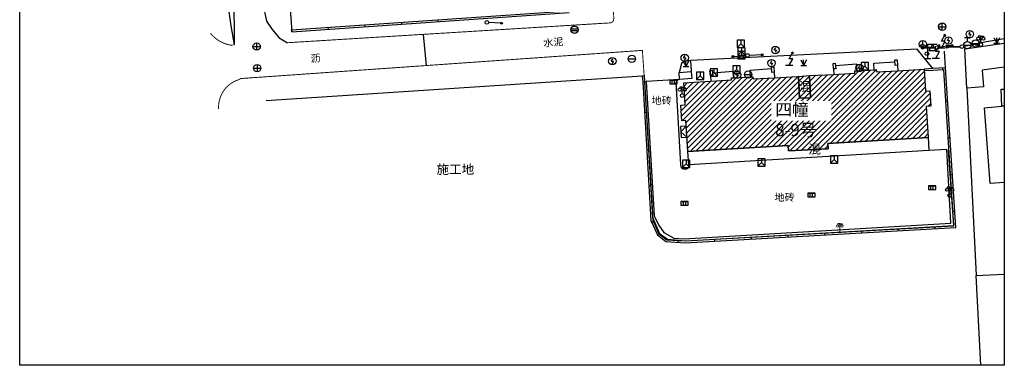
# Model space of a CAD drawing. Extents: x -453 to 881780, y -182768 to 403.
# Drawn here: x 156109 to 289965, y -146249 to -99270 of the extents above; entities that cross this region are included whole.
import ezdxf

# ---------------------------------------------------------------- set-up
doc = ezdxf.new("R2010")
doc.units = 0
doc.header["$LTSCALE"] = 10
doc.header["$MEASUREMENT"] = 0
for name, color, linetype in [('MAP', 8, 'Continuous'), ('PS-WS', 4, 'Continuous'), ('PS-YS', 5, 'Continuous'), ('ZJ', 7, 'Continuous'), ('排水-YS', 5, 'Continuous')]:
    doc.layers.add(name, color=color, linetype=linetype)
doc.styles.add('gisSt', font='txt')
doc.styles.add('gisXi', font='HZTXT_E', dxfattribs={"bigfont": '0HZTXT'})
doc.styles.get("Standard").update_dxf_attribs({"font": 'gbenor.shx', "bigfont": 'gbcbig.shx'})

# ---------------------------------------------------------------- blocks, each defined once
blk = doc.blocks.new('38050101')
at = {"color": 0}
for p, q in [((0, 2.3), (-0.7, 2.3)), ((-0.7, 2.3), (-0.7, 2)), ((0, 0.5), (0, 2.3)), ((0, 2.3), (0.7, 2.3)), ((0.7, 2.3), (0.7, 2))]:
    blk.add_line(p, q, dxfattribs=at)
for centre, radius in [((-0.7, 1.6), 0.4), ((0, 0), 0.5), ((0.7, 1.6), 0.4)]:
    blk.add_circle(centre, radius, dxfattribs=at)
blk = doc.blocks.new('38050701')
at = {"color": 0}
for p, q in [((0, 0), (0, 4)), ((0, 4), (1.3, 4)), ((1.3, 4), (0.3, 2.27)), ((1.3, 4), (2.6, 4)), ((2.3, 2.27), (1.3, 4)), ((0, 0), (-0.8, 0)), ((0.8, 0), (0, 0)), ((0.3, 2.27), (2.3, 2.27))]:
    blk.add_line(p, q, dxfattribs=at)
blk = doc.blocks.new('54410101')
at = {"color": 0}
for p, q in [((-1, 0), (1, 0)), ((0, 1), (0, -1))]:
    blk.add_line(p, q, dxfattribs=at)
blk.add_circle((0, 0), 1, dxfattribs=at)
blk = doc.blocks.new('54301001')
at = {"color": 0}
for p, q in [((0, 1.8), (1, 3.6)), ((1, 3.6), (0.57, 3.35)), ((1, 3.6), (1, 3.1)), ((-1, 0), (0, 0)), ((0, 0), (1, 1.8)), ((1, 1.8), (0, 1.8)), ((0, 0), (1, 0))]:
    blk.add_line(p, q, dxfattribs=at)
blk = doc.blocks.new('52010101')
at = {"linetype": 'Continuous'}
blk.add_hatch(color=256, dxfattribs=at).paths.add_polyline_path([(4.25, 0, 1), (3.75, 0, 1)])
blk.add_line((3.75, 0), (0.5, 0), dxfattribs=at)
blk.add_circle((4, 0), 0.25, dxfattribs=at)
blk = doc.blocks.new('51030101')
at = {"color": 0}
blk.add_circle((0, 0), 0.5, dxfattribs=at)
blk = doc.blocks.new('51030501')
at = {"color": 0}
for p, q in [((-0.3, 0), (0.1, 0.69)), ((0, 0), (-0.3, 0)), ((0.3, 0), (-0.1, -0.69)), ((0, 0), (0.3, 0))]:
    blk.add_line(p, q, dxfattribs=at)
blk.add_circle((0, 0), 1, dxfattribs=at)
blk = doc.blocks.new('54300701')
at = {"color": 0}
for p, q in [((-1, 0), (1, 0)), ((0, 2), (-0.8, 2)), ((0, 1), (0, 2)), ((0, 2), (0.8, 2))]:
    blk.add_line(p, q, dxfattribs=at)
blk.add_circle((0, 0), 1, dxfattribs=at)
blk = doc.blocks.new('52010511')
at = {"color": 0}
for q in [(-0.87, -0.5), (0, 1), (0.87, -0.5)]:
    blk.add_line((0, 0), q, dxfattribs=at)
blk.add_circle((0, 0), 1, dxfattribs=at)
blk = doc.blocks.new('54300501')
at = {"color": 0}
blk.add_line((-1, 0), (1, 0), dxfattribs=at)
blk.add_circle((0, 0), 1, dxfattribs=at)
blk = doc.blocks.new('82020001')
at = {"color": 0}
for p, q in [((-0.75, 1.5), (0, 0)), ((-0.75, 0), (0, 0)), ((0, 0), (0, 1.5)), ((0.75, 1.5), (0, 0)), ((0, 0), (0.75, 0))]:
    blk.add_line(p, q, dxfattribs=at)
blk = doc.blocks.new('gc049')
for p, q in [((-1, 1), (-1, -1)), ((1, 1), (-1, 1)), ((0, 0), (-1, -1)), ((0, 1), (0, 0)), ((0, 0), (1, -1)), ((1, -1), (1, 1)), ((-1, -1), (1, -1))]:
    blk.add_line(p, q)
blk = doc.blocks.new('gc050')
for points in [[(-0.3, 0), (0.1, 0.69)], [(-0.3, 0), (0.3, 0)], [(0.3, 0), (-0.1, -0.69)]]:
    blk.add_lwpolyline(points)
blk.add_circle((0, 0), 1)
blk = doc.blocks.new('gc042')
blk.add_line((-1, 0), (1, 0))
blk.add_circle((0, 0), 1)
blk = doc.blocks.new('gc043')
for p, q in [((-1, 0), (1, 0)), ((0, -1), (0, 1))]:
    blk.add_line(p, q)
blk.add_circle((0, 0), 1)
blk = doc.blocks.new('gc053')
for p, q in [((-0.97, 0.25), (0.97, 0.25)), ((-0.97, -0.25), (0.97, -0.25))]:
    blk.add_line(p, q)
blk.add_circle((0, 0), 1)
blk = doc.blocks.new('gc097')
at = {"lineweight": 15}
for p, q in [((-0.6, 2.4), (-0.6, 2.1)), ((-0.4, 0), (0.4, 0)), ((0, 0), (0, 2.4)), ((0.6, 2.4), (0.6, 2.1))]:
    blk.add_line(p, q, dxfattribs=at)
for q in [(-0.6, 2.4), (0.6, 2.4)]:
    blk.add_line((0, 2.4), q)
for centre in [(-0.6, 1.8), (0.6, 1.8)]:
    blk.add_circle(centre, 0.3, dxfattribs=at)
blk = doc.blocks.new('5299118')
at = {"layer": '排水-YS', "ltscale": 0.1}
for p, q in [((1, 0.5), (-1, 0.5)), ((-1, 0.5), (-1, -0.5)), ((-1, 0.5), (1, 0.5)), ((-0.33, -0.5), (-0.33, 0.5)), ((0.33, -0.5), (0.33, 0.5)), ((1, -0.5), (1, 0.5)), ((-1, -0.5), (1, -0.5))]:
    blk.add_line(p, q, dxfattribs=at)
blk = doc.blocks.new('5299113')
at = {"layer": '排水-YS', "ltscale": 0.1}
blk.add_circle((0, 0), 0.5, dxfattribs=at)
blk = doc.blocks.new('gc339')
for p, q in [((-1.5, 0.75), (0, -0.75)), ((0, -0.75), (1.5, 0.75))]:
    blk.add_line(p, q)
blk.add_lwpolyline([(-1.5, -0.75), (1.5, -0.75), (1.5, 0.75), (-1.5, 0.75)], close=True)

msp = doc.modelspace()

# ---------------------------------------------------------------- hatches: boundary and pattern name
h = msp.add_hatch()
h.set_pattern_fill('ANSI31', color=252, scale=333.333343)
h.set_pattern_definition([(45, (330753.9, -4509.1), (-374.1773, 374.1773), [])])
h.paths.add_polyline_path([(191643, -79920), (197254, -79535), (197233, -79215), (200126, -79018), (200148, -79336), (210890, -78603), (210867, -78280), (213787, -78136), (213805, -78399), (224662, -77659), (224640, -77336), (227545, -77138), (227567, -77456), (233244, -77062), (233453, -80339), (234093, -80299), (234291, -83340), (233720, -83377), (234026, -88162), (230623, -88416), (230781, -90762), (223296, -91274), (223173, -89480), (216875, -89994), (217015, -91706), (209531, -92198), (209409, -90423), (203225, -90847), (203350, -92663), (195878, -93215), (195683, -90766), (192375, -91003), (192030, -86204), (191460, -86245), (191236, -83272), (191892, -83222)])
h.paths.add_polyline_path([(246929, -117166), (260582, -116415), (260620, -117105), (266019, -116807), (265977, -116092), (279604, -115287), (279355, -111075), (279955, -111040), (279827, -108945), (279242, -108981), (279059, -105980), (272579, -106378), (272560, -106050), (269650, -106220), (269667, -106549), (255810, -107289), (255795, -107024), (252882, -107181), (252898, -107465), (246401, -107847), (246577, -110850), (245988, -110885), (246112, -112999), (246682, -112965)])

# ---------------------------------------------------------------- linework, layer by layer
msp.add_lwpolyline([(156109, -12871), (289965, -12871), (289965, -146249), (156109, -146249)], close=True)
at = {"layer": 'MAP'}
for p, q in [((198074, -100572), (198056, -100323)), ((203062, -100228), (203044, -99979)), ((208050, -99883), (208033, -99634)), ((213038, -99539), (213021, -99290)), ((193085, -100917), (193068, -100667)), ((240754, -106881), (241003, -106866)), ((279058, -105980), (279074, -106230)), ((281561, -105827), (281576, -106076)), ((282271, -110370), (282021, -110386)), ((241051, -111872), (241301, -111857)), ((282586, -115360), (282337, -115376)), ((241349, -116863), (241598, -116848)), ((282902, -120350), (282652, -120366)), ((241647, -121855), (241896, -121840)), ((283217, -125340), (282967, -125356)), ((242035, -126823), (242263, -126721)), ((265583, -128535), (265569, -128285)), ((270575, -128254), (270561, -128004)), ((275567, -127973), (275553, -127724)), ((280559, -127693), (280545, -127443)), ((245615, -129542), (245630, -129292)), ((250607, -129377), (250593, -129127)), ((255599, -129096), (255585, -128847)), ((260591, -128815), (260577, -128566))]:
    msp.add_line(p, q, dxfattribs=at)
at = {"layer": 'MAP', "flags": 128}
for points, elevation in [([(182778, -42742), (182066, -42795), (182074, -42920), (183871, -72575), (184455, -88787), (184977, -92787), (185281, -99947), (185253, -102705)], 2527), ([(181774, -44071), (181791, -44798), (181926, -44800), (181925, -44887), (181729, -56915), (181983, -66703), (182421, -78034), (182305, -78037), (182307, -78114), (182363, -80435), (183434, -90555), (184831, -100090), (185253, -102705)], 2527), ([(210957, -101266), (211364, -105503)], 1399)]:
    msp.add_lwpolyline(points, dxfattribs=dict(at, elevation=elevation))
for points in [[(190255, -90112), (188729, -90204), (189148, -97123), (189674, -99471), (190428, -100622), (191405, -101726), (192523, -102399)], [(192376, -91003), (193085, -100917)], [(193068, -100667), (230779, -98063)], [(193085, -100917), (230797, -98312)], [(289965, -105706), (286965, -106149), (287142, -108413), (284856, -108598), (284618, -103240), (289965, -102462)], [(286411, -102979), (286382, -102680), (286416, -102524), (286488, -102426), (289965, -101849)], [(280229, -105909), (278135, -103270), (247283, -104830), (247404, -106310)], [(281982, -105801), (281839, -103549)], [(247283, -104830), (246650, -104896), (246332, -104977), (246094, -105245), (245779, -106440)], [(269959, -106202), (269908, -105335), (267021, -105560)], [(272262, -106067), (272211, -105202), (275103, -104978)], [(275453, -105464), (275499, -106199)], [(189636, -110254), (240754, -106881)], [(240754, -106881), (240802, -107700), (241929, -126585), (242803, -128535), (243973, -129440), (246591, -129603), (283356, -127535), (281982, -105801), (280229, -105909), (279058, -105980)], [(241003, -106866), (241052, -107685), (242176, -126525), (243006, -128375), (244066, -129195), (246591, -129352), (283090, -127300), (281748, -106066), (280245, -106158), (279074, -106230)], [(250011, -106934), (250051, -107632)], [(253185, -107164), (253138, -106302), (250291, -106523)], [(255483, -107041), (255436, -106153), (258335, -105927)], [(258686, -106425), (258725, -107154)], [(266739, -105964), (266778, -106702)], [(240802, -107699), (241291, -107676), (242343, -125951), (242937, -127145), (243665, -128178), (245018, -128948), (246421, -129037), (282697, -126920), (282140, -116933), (279720, -117058)], [(241044, -107721), (242121, -126177), (243102, -128315), (244192, -129099), (246619, -129309), (283082, -127229), (282385, -117004)], [(245799, -107390), (241291, -107676)], [(245799, -107390), (245718, -107413), (245641, -107447), (245569, -107491), (245504, -107543), (245446, -107605), (245397, -107673), (245357, -107747), (245328, -107826), (245370, -108598)], [(245370, -108598), (245935, -118933), (245996, -119266), (246192, -119514), (246357, -119550), (246559, -119524), (246638, -119546), (246721, -119550), (246802, -119537), (246879, -119506), (246948, -119460), (247005, -119400), (247048, -119329), (247074, -119251), (247060, -118977)], [(284856, -108598), (286117, -134046)], [(289965, -110997), (289645, -111018), (289530, -108724), (289965, -108691)], [(289965, -121395), (288023, -121530), (287280, -111263), (289645, -111018), (289965, -110997)], [(286752, -146249), (286117, -134046), (289965, -133851)]]:
    msp.add_lwpolyline(points, dxfattribs=at)
at = {"layer": 'MAP', "const_width": 125, "flags": 128}
msp.add_lwpolyline([(192523, -102399), (236470, -99698), (236630, -99605), (236749, -99528), (236836, -99359), (236879, -99165), (236827, -98103)], dxfattribs=at)
for points, elevation in [([(182045, -101112, 0.1804552), (184737, -102723), (185253, -102705)], 3832), ([(241003, -106866), (240763, -103443), (186168, -107269), (185903, -107418, 0.3463164), (183150, -111411)], 2570)]:
    msp.add_lwpolyline(points, format="xyb", dxfattribs=dict(at, elevation=elevation))
at = {"layer": 'MAP', "flags": 128}
for points in [[(258686, -106425), (258375, -106449), (258317, -105691), (258627, -105667)], [(267050, -105939), (266739, -105964), (266680, -105206), (266992, -105182)], [(275453, -105464), (275143, -105488), (275084, -104731), (275395, -104707)], [(247481, -107256), (245799, -107390), (245779, -106440), (247404, -106310)], [(279058, -105980), (279242, -108981), (279831, -108945), (279955, -111040), (279355, -111075), (279603, -115287), (265977, -116092), (266019, -116807), (260620, -117105), (260580, -116389), (246929, -117166), (246682, -112965), (246112, -112999), (245988, -110885), (246577, -110850), (246445, -108598), (246401, -107847), (250051, -107632), (252898, -107465), (252882, -107181), (253185, -107164), (255483, -107041), (255796, -107024), (255811, -107308), (258725, -107154), (261981, -106982), (262138, -109957), (263640, -109878), (263482, -106875), (266778, -106701), (269667, -106549), (269650, -106220), (269959, -106202), (272262, -106067), (272560, -106050), (272579, -106378), (275499, -106199)], [(250322, -106910), (250010, -106934), (249952, -106177), (250263, -106153)], [(263640, -109878), (262138, -109957), (261981, -106982), (263482, -106875)], [(279720, -117058), (247060, -118977), (246929, -117166), (260580, -116389), (260620, -117105), (266019, -116807), (265977, -116092), (279603, -115287)]]:
    msp.add_lwpolyline(points, close=True, dxfattribs=at)

# ---------------------------------------------------------------- block references
at = {"layer": 'MAP', "xscale": 500, "yscale": 500}
for name, p, zscale in [('51030101', (219624, -99643), 500), ('gc053', (231525, -100628, 2300), 1000), ('gc043', (281530, -100224, 2309), 1000), ('54301001', (281430, -103095), 500), ('51030501', (282374, -102102), 500), ('54300701', (284942, -102728), 500), ('51030501', (285287, -101230), 500), ('38050101', (286772, -102653), 500), ('82020001', (288927, -102477), 500), ('54410101', (188322, -102929), 500), ('gc049', (254159, -102566, 1002), 1000), ('51030501', (258850, -103391), 500), ('52010511', (278879, -102610), 500), ('38050701', (279560, -104609), 500), ('54301001', (280649, -104497), 500), ('51030101', (280842, -103065), 500), ('51030101', (284194, -102928), 500), ('54300501', (286067, -102512), 500), ('gc042', (239333, -104592, 2335), 1000), ('gc050', (246515, -104464, 2385), 1000), ('gc049', (254225, -103608, 990), 1000), ('gc049', (254247, -104082, 989), 1000), ('51030101', (255067, -104136), 500), ('54301001', (260700, -105468), 500), ('54410101', (188387, -105857), 500), ('gc050', (236678, -104914, 2388), 1000), ('82020001', (246691, -105629), 500), ('gc049', (253546, -106063, 1938), 1000), ('gc050', (258317, -105168, 2963), 1000), ('82020001', (262678, -105492), 500), ('gc050', (270276, -105843, 1813), 1000), ('gc049', (270984, -105594, 1748), 1000), ('gc049', (248612, -106886, 2880), 1000), ('gc049', (250463, -106442, 2918), 1000), ('gc050', (253630, -106776, 3051), 1000), ('gc042', (255134, -106727, 3041), 1000), ('38050101', (246185, -109584), 500), ('gc049', (266847, -118271, 2871), 1000), ('gc049', (246701, -118851, 2907), 1000), ('gc049', (256949, -118680, 2921), 1000), ('38050101', (282539, -123190), 500), ('gc097', (267613, -128218), 1000)]:
    msp.add_blockref(name, p, dxfattribs=dict(at, zscale=zscale))
at = {"layer": 'MAP'}
for name, p, xscale, yscale, zscale, rotation in [('52010101', (219624, -99643), 499.9999999999999, 499.9999999999999, 499.9999999999999, 356.800557596805), ('52010101', (280842, -103065), 499.9999999999993, 499.9999999999993, 499.9999999999993, 176.8005575966473), ('52010101', (280842, -103065), 499.9999999999991, 499.9999999999991, 499.9999999999991, 182.3805100293028), ('52010101', (280842, -103065), 499.9999999999991, 499.9999999999991, 499.9999999999991, 8.214523723687929), ('52010101', (284194, -102928), 500.0000000000002, 500.0000000000002, 500.0000000000002, 177.0879403625699), ('52010101', (284194, -102928), 499.9999999999999, 499.9999999999999, 499.9999999999999, 182.3766939483581), ('52010101', (284194, -102928), 499.9999999999999, 499.9999999999999, 499.9999999999999, 8.213417755454346), ('52010101', (255067, -104136), 500.0000000000002, 500.0000000000002, 500.0000000000002, 183.6687296375966), ('52010101', (255067, -104136), 500, 500, 500, 2.376690876868701), ('gc339', (246371, -114515, 3312), 499.9999999999998, 499.9999999999998, 499.9999999999998, 273.138832384408)]:
    msp.add_blockref(name, p, dxfattribs=dict(at, xscale=xscale, yscale=yscale, zscale=zscale, rotation=rotation))
at = {"layer": 'PS-WS', "xscale": 500, "yscale": 500, "zscale": 500}
msp.add_blockref('5299113', (279435, -103891, 2760), dxfattribs=at)
at = {"layer": 'PS-YS', "xscale": 500, "yscale": 500, "zscale": 500}
for p in [(244976, -107728, 2482), (263747, -123101, 2714), (280143, -122089, 2728), (246503, -124252, 2778)]:
    msp.add_blockref('5299118', p, dxfattribs=at)

# ---------------------------------------------------------------- texts
at = {"layer": 'MAP', "style": 'gisXi'}
for s, p in [('水泥', (227345, -102944)), ('沥', (195687, -105062))]:
    msp.add_text(s, height=1000, rotation=4.88679, dxfattribs=at).set_placement(p)
for s, height, p in [('混', 1250, (262008, -108982)), ('地砖', 1000, (242029, -110746)), ('混', 1250, (263324, -117489)), ('地砖', 1000, (258726, -123906))]:
    msp.add_text(s, height=height, dxfattribs=at).set_placement(p)
at = {"layer": 'ZJ', "style": 'gisSt'}
msp.add_text('施工地', height=1250, dxfattribs=at).set_placement((212785, -120230))

# ---------------------------------------------------------------- next in the draw order: wipeouts: each hides what was drawn before it
msp.add_wipeout([(258273, -110305), (266440, -110305), (266440, -113007), (258273, -113007)]).translate(0, 0, 41696466)

# ---------------------------------------------------------------- next in the draw order: texts
at = {"insert": (258833, -110653, 41696466), "char_height": 1666.7, "attachment_point": 1}
msp.add_mtext_dynamic_manual_height_columns('四幢 8-9号', width=8236.23, gutter_width=1750, heights=[0], dxfattribs=at)

doc.saveas('drawing.dxf')
